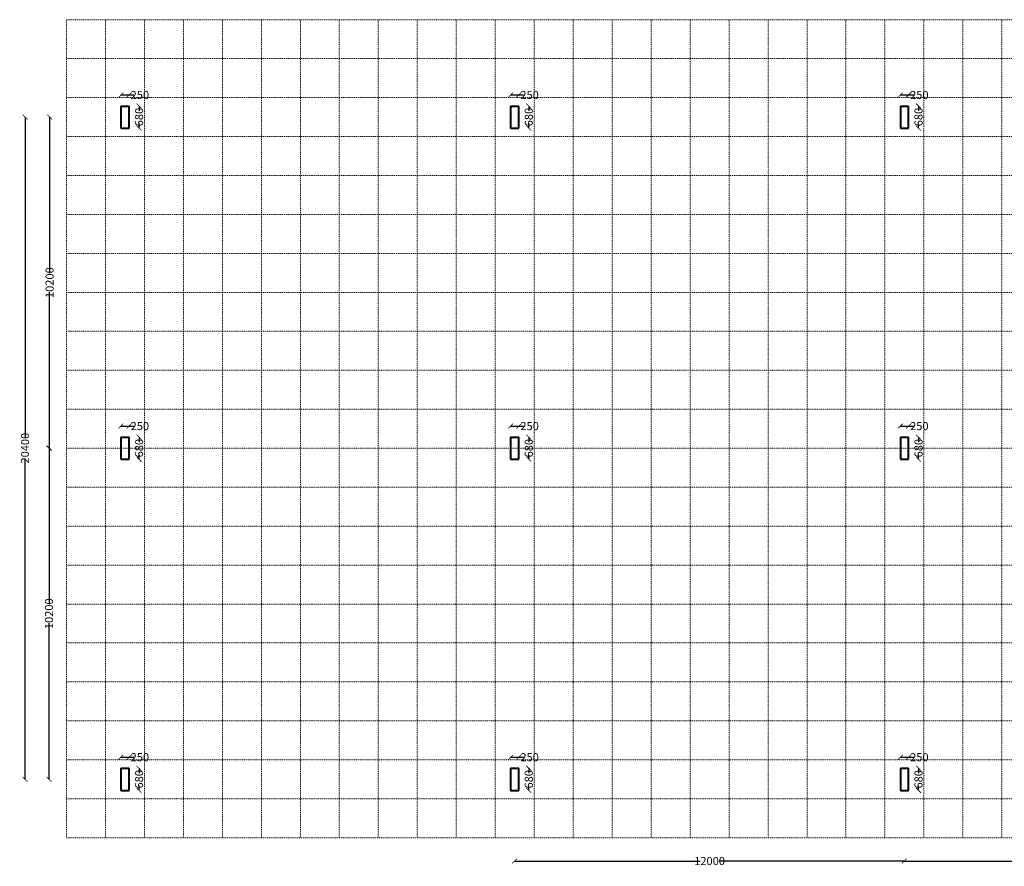
# Model space of a CAD drawing. Units: inches. Extents: x 6707493 to 6961580, y 8638350 to 8788449.
# Drawn here: x 6713038 to 6743355, y 8687159 to 8713240 of the extents above; entities that cross this region are included whole.
import ezdxf

# ---------------------------------------------------------------- set-up
doc = ezdxf.new("R2010")
doc.units = ezdxf.units.IN
doc.header["$MEASUREMENT"] = 0
doc.linetypes.add('ACAD_ISO03W100', pattern=[30, 12, -18])
doc.layers.get('0').update_dxf_attribs({"color": 9, "lineweight": 5})
for name, color, linetype, lineweight in [('elevational 0', 132, 'Continuous', 0), ('hidden', 155, 'ACAD_ISO03W100', 5), ('sectional', 10, 'Continuous', 40)]:
    doc.layers.add(name, color=color, linetype=linetype, lineweight=lineweight)
doc.styles.get("Standard").update_dxf_attribs({"font": 'AGENCYR.TTF'})
doc.dimstyles.get("Standard").update_dxf_attribs({"dimtxt": 250, "dimasz": 150, "dimexe": 0.18, "dimexo": 0.0625, "dimgap": 0, "dimtad": 0, "dimdec": 0, "dimzin": 0, "dimdsep": 46, "dimtxsty": 'Standard', "dimblk": 'ARCHTICK', "dimcen": 0, "dimse1": 1, "dimse2": 1, "dimclrd": 256, "dimclre": 256, "dimclrt": 256, "dimadec": 0, "dimazin": 0, "dimtfac": 1, "dimtdec": 0, "dimtofl": 0, "dimtmove": 0, "dimatfit": 3, "dimfxl": 0, "dimtolj": 1, "dimtzin": 0, "dimarcsym": 0})

# ---------------------------------------------------------------- blocks, each defined once
blk = doc.blocks.new('_ArchTick')
at = {"color": 0, "linetype": 'ByBlock', "const_width": 0.15}
blk.add_lwpolyline([(-0.5, -0.5), (0.5, 0.5)], dxfattribs=at)
blk = doc.blocks.new('*D37')
at = {"layer": 'Defpoints', "color": 0, "transparency": 16777216}
for p in [(6716155, 8700040), (6713941, 8689840), (6716155, 8689840)]:
    blk.add_point(p, dxfattribs=at)
at = {"layer": 'elevational 0', "lineweight": -2, "transparency": 16777216}
for p, q in [((6713941, 8700040), (6713941, 8695233)), ((6713941, 8689840), (6713941, 8694647))]:
    blk.add_line(p, q, dxfattribs=at)
at = {"layer": 'elevational 0', "lineweight": -2, "transparency": 16777216, "xscale": 150, "yscale": 150, "zscale": 150}
for p, rotation in [((6713941, 8700040), 90), ((6713941, 8689840), 270)]:
    blk.add_blockref('_ArchTick', p, dxfattribs=dict(at, rotation=rotation))
at = {"layer": 'elevational 0', "transparency": 16777216, "insert": (6713941, 8694940), "char_height": 250, "attachment_point": 5, "rotation": 90}
blk.add_mtext('\\A1;10200', dxfattribs=at)
blk = doc.blocks.new('*D38')
at = {"layer": 'Defpoints', "color": 0, "transparency": 16777216}
for p in [(6713959, 8710240), (6716155, 8710240), (6716155, 8700040)]:
    blk.add_point(p, dxfattribs=at)
at = {"layer": 'elevational 0', "lineweight": -2, "transparency": 16777216}
for p, q in [((6713959, 8710240), (6713959, 8705433)), ((6713959, 8700040), (6713959, 8704847))]:
    blk.add_line(p, q, dxfattribs=at)
at = {"layer": 'elevational 0', "lineweight": -2, "transparency": 16777216, "xscale": 150, "yscale": 150, "zscale": 150}
for p, rotation in [((6713959, 8710240), 90), ((6713959, 8700040), 270)]:
    blk.add_blockref('_ArchTick', p, dxfattribs=dict(at, rotation=rotation))
at = {"layer": 'elevational 0', "transparency": 16777216, "insert": (6713959, 8705140), "char_height": 250, "attachment_point": 5, "rotation": 90}
blk.add_mtext('\\A1;10200', dxfattribs=at)
blk = doc.blocks.new('*D39')
at = {"layer": 'Defpoints', "color": 0, "transparency": 16777216}
for p in [(6728280, 8689840), (6740280, 8689840), (6740280, 8687323)]:
    blk.add_point(p, dxfattribs=at)
at = {"layer": 'elevational 0', "lineweight": -2, "transparency": 16777216}
for p, q in [((6728280, 8687323), (6733987, 8687323)), ((6740280, 8687323), (6734573, 8687323))]:
    blk.add_line(p, q, dxfattribs=at)
at = {"layer": 'elevational 0', "lineweight": -2, "transparency": 16777216, "xscale": 150, "yscale": 150, "zscale": 150, "rotation": 180}
blk.add_blockref('_ArchTick', (6728280, 8687323), dxfattribs=at)
at = {"layer": 'elevational 0', "lineweight": -2, "transparency": 16777216, "xscale": 150, "yscale": 150, "zscale": 150}
blk.add_blockref('_ArchTick', (6740280, 8687323), dxfattribs=at)
at = {"layer": 'elevational 0', "transparency": 16777216, "insert": (6734280, 8687323), "char_height": 250, "attachment_point": 5}
blk.add_mtext('\\A1;12000', dxfattribs=at)
blk = doc.blocks.new('*D40')
at = {"layer": 'Defpoints', "color": 0, "transparency": 16777216}
for p in [(6740280, 8689840), (6752280, 8689840), (6752280, 8687323)]:
    blk.add_point(p, dxfattribs=at)
at = {"layer": 'elevational 0', "lineweight": -2, "transparency": 16777216}
for p, q in [((6740280, 8687323), (6745987, 8687323)), ((6752280, 8687323), (6746573, 8687323))]:
    blk.add_line(p, q, dxfattribs=at)
at = {"layer": 'elevational 0', "lineweight": -2, "transparency": 16777216, "xscale": 150, "yscale": 150, "zscale": 150, "rotation": 180}
blk.add_blockref('_ArchTick', (6740280, 8687323), dxfattribs=at)
at = {"layer": 'elevational 0', "lineweight": -2, "transparency": 16777216, "xscale": 150, "yscale": 150, "zscale": 150}
blk.add_blockref('_ArchTick', (6752280, 8687323), dxfattribs=at)
at = {"layer": 'elevational 0', "transparency": 16777216, "insert": (6746280, 8687323), "char_height": 250, "attachment_point": 5}
blk.add_mtext('\\A1;12000', dxfattribs=at)
blk = doc.blocks.new('*D42')
at = {"layer": 'Defpoints', "color": 0, "transparency": 16777216}
for p in [(6716155, 8710240), (6713202, 8689840), (6716155, 8689840)]:
    blk.add_point(p, dxfattribs=at)
at = {"layer": 'elevational 0', "lineweight": -2, "transparency": 16777216}
for p, q in [((6713202, 8710240), (6713202, 8700361)), ((6713202, 8689840), (6713202, 8699718))]:
    blk.add_line(p, q, dxfattribs=at)
at = {"layer": 'elevational 0', "lineweight": -2, "transparency": 16777216, "xscale": 150, "yscale": 150, "zscale": 150}
for p, rotation in [((6713202, 8710240), 90), ((6713202, 8689840), 270)]:
    blk.add_blockref('_ArchTick', p, dxfattribs=dict(at, rotation=rotation))
at = {"layer": 'elevational 0', "transparency": 16777216, "insert": (6713202, 8700040), "char_height": 250, "attachment_point": 5, "rotation": 90}
blk.add_mtext('\\A1;20400', dxfattribs=at)
blk = doc.blocks.new('*D44')
at = {"layer": 'Defpoints', "color": 0, "transparency": 16777216}
for p in [(6716405, 8690180), (6716405, 8689500), (6716713, 8689500)]:
    blk.add_point(p, dxfattribs=at)
at = {"layer": 'elevational 0', "lineweight": -2, "transparency": 16777216}
for p, q in [((6716713, 8690180), (6716713, 8690030)), ((6716713, 8689500), (6716713, 8689649))]:
    blk.add_line(p, q, dxfattribs=at)
at = {"layer": 'elevational 0', "lineweight": -2, "transparency": 16777216, "xscale": 150, "yscale": 150, "zscale": 150}
for p, rotation in [((6716713, 8690180), 90), ((6716713, 8689500), 270)]:
    blk.add_blockref('_ArchTick', p, dxfattribs=dict(at, rotation=rotation))
at = {"layer": 'elevational 0', "transparency": 16777216, "insert": (6716713, 8689840), "char_height": 250, "attachment_point": 5, "rotation": 90}
blk.add_mtext('\\A1;680', dxfattribs=at)
blk = doc.blocks.new('*D45')
at = {"layer": 'Defpoints', "color": 0, "transparency": 16777216}
for p in [(6716405, 8690520), (6716155, 8690180), (6716405, 8690180)]:
    blk.add_point(p, dxfattribs=at)
at = {"layer": 'elevational 0', "lineweight": -2, "transparency": 16777216}
for p, q in [((6716155, 8690520), (6716405, 8690520)), ((6716405, 8690520), (6716555, 8690520))]:
    blk.add_line(p, q, dxfattribs=at)
at = {"layer": 'elevational 0', "lineweight": -2, "transparency": 16777216, "xscale": 150, "yscale": 150, "zscale": 150, "rotation": 180}
blk.add_blockref('_ArchTick', (6716155, 8690520), dxfattribs=at)
at = {"layer": 'elevational 0', "lineweight": -2, "transparency": 16777216, "xscale": 150, "yscale": 150, "zscale": 150}
blk.add_blockref('_ArchTick', (6716405, 8690520), dxfattribs=at)
at = {"layer": 'elevational 0', "transparency": 16777216, "insert": (6716739, 8690520), "char_height": 250, "attachment_point": 5}
blk.add_mtext('\\A1;250', dxfattribs=at)
blk = doc.blocks.new('*D46')
at = {"layer": 'Defpoints', "color": 0, "transparency": 16777216}
for p in [(6716405, 8700380), (6716405, 8699700), (6716713, 8699700)]:
    blk.add_point(p, dxfattribs=at)
at = {"layer": 'elevational 0', "lineweight": -2, "transparency": 16777216}
for p, q in [((6716713, 8700380), (6716713, 8700230)), ((6716713, 8699700), (6716713, 8699849))]:
    blk.add_line(p, q, dxfattribs=at)
at = {"layer": 'elevational 0', "lineweight": -2, "transparency": 16777216, "xscale": 150, "yscale": 150, "zscale": 150}
for p, rotation in [((6716713, 8700380), 90), ((6716713, 8699700), 270)]:
    blk.add_blockref('_ArchTick', p, dxfattribs=dict(at, rotation=rotation))
at = {"layer": 'elevational 0', "transparency": 16777216, "insert": (6716713, 8700040), "char_height": 250, "attachment_point": 5, "rotation": 90}
blk.add_mtext('\\A1;680', dxfattribs=at)
blk = doc.blocks.new('*D47')
at = {"layer": 'Defpoints', "color": 0, "transparency": 16777216}
for p in [(6716405, 8700720), (6716155, 8700380), (6716405, 8700380)]:
    blk.add_point(p, dxfattribs=at)
at = {"layer": 'elevational 0', "lineweight": -2, "transparency": 16777216}
for p, q in [((6716155, 8700720), (6716405, 8700720)), ((6716405, 8700720), (6716555, 8700720))]:
    blk.add_line(p, q, dxfattribs=at)
at = {"layer": 'elevational 0', "lineweight": -2, "transparency": 16777216, "xscale": 150, "yscale": 150, "zscale": 150, "rotation": 180}
blk.add_blockref('_ArchTick', (6716155, 8700720), dxfattribs=at)
at = {"layer": 'elevational 0', "lineweight": -2, "transparency": 16777216, "xscale": 150, "yscale": 150, "zscale": 150}
blk.add_blockref('_ArchTick', (6716405, 8700720), dxfattribs=at)
at = {"layer": 'elevational 0', "transparency": 16777216, "insert": (6716739, 8700720), "char_height": 250, "attachment_point": 5}
blk.add_mtext('\\A1;250', dxfattribs=at)
blk = doc.blocks.new('*D48')
at = {"layer": 'Defpoints', "color": 0, "transparency": 16777216}
for p in [(6716405, 8710580), (6716405, 8709900), (6716713, 8709900)]:
    blk.add_point(p, dxfattribs=at)
at = {"layer": 'elevational 0', "lineweight": -2, "transparency": 16777216}
for p, q in [((6716713, 8710580), (6716713, 8710430)), ((6716713, 8709900), (6716713, 8710049))]:
    blk.add_line(p, q, dxfattribs=at)
at = {"layer": 'elevational 0', "lineweight": -2, "transparency": 16777216, "xscale": 150, "yscale": 150, "zscale": 150}
for p, rotation in [((6716713, 8710580), 90), ((6716713, 8709900), 270)]:
    blk.add_blockref('_ArchTick', p, dxfattribs=dict(at, rotation=rotation))
at = {"layer": 'elevational 0', "transparency": 16777216, "insert": (6716713, 8710240), "char_height": 250, "attachment_point": 5, "rotation": 90}
blk.add_mtext('\\A1;680', dxfattribs=at)
blk = doc.blocks.new('*D49')
at = {"layer": 'Defpoints', "color": 0, "transparency": 16777216}
for p in [(6716405, 8710920), (6716155, 8710580), (6716405, 8710580)]:
    blk.add_point(p, dxfattribs=at)
at = {"layer": 'elevational 0', "lineweight": -2, "transparency": 16777216}
for p, q in [((6716155, 8710920), (6716405, 8710920)), ((6716405, 8710920), (6716555, 8710920))]:
    blk.add_line(p, q, dxfattribs=at)
at = {"layer": 'elevational 0', "lineweight": -2, "transparency": 16777216, "xscale": 150, "yscale": 150, "zscale": 150, "rotation": 180}
blk.add_blockref('_ArchTick', (6716155, 8710920), dxfattribs=at)
at = {"layer": 'elevational 0', "lineweight": -2, "transparency": 16777216, "xscale": 150, "yscale": 150, "zscale": 150}
blk.add_blockref('_ArchTick', (6716405, 8710920), dxfattribs=at)
at = {"layer": 'elevational 0', "transparency": 16777216, "insert": (6716739, 8710920), "char_height": 250, "attachment_point": 5}
blk.add_mtext('\\A1;250', dxfattribs=at)
blk = doc.blocks.new('*D50')
at = {"layer": 'Defpoints', "color": 0, "transparency": 16777216}
for p in [(6728405, 8690180), (6728405, 8689500), (6728713, 8689500)]:
    blk.add_point(p, dxfattribs=at)
at = {"layer": 'elevational 0', "lineweight": -2, "transparency": 16777216}
for p, q in [((6728713, 8690180), (6728713, 8690030)), ((6728713, 8689500), (6728713, 8689649))]:
    blk.add_line(p, q, dxfattribs=at)
at = {"layer": 'elevational 0', "lineweight": -2, "transparency": 16777216, "xscale": 150, "yscale": 150, "zscale": 150}
for p, rotation in [((6728713, 8690180), 90), ((6728713, 8689500), 270)]:
    blk.add_blockref('_ArchTick', p, dxfattribs=dict(at, rotation=rotation))
at = {"layer": 'elevational 0', "transparency": 16777216, "insert": (6728713, 8689840), "char_height": 250, "attachment_point": 5, "rotation": 90}
blk.add_mtext('\\A1;680', dxfattribs=at)
blk = doc.blocks.new('*D51')
at = {"layer": 'Defpoints', "color": 0, "transparency": 16777216}
for p in [(6728405, 8690520), (6728155, 8690180), (6728405, 8690180)]:
    blk.add_point(p, dxfattribs=at)
at = {"layer": 'elevational 0', "lineweight": -2, "transparency": 16777216}
for p, q in [((6728155, 8690520), (6728405, 8690520)), ((6728405, 8690520), (6728555, 8690520))]:
    blk.add_line(p, q, dxfattribs=at)
at = {"layer": 'elevational 0', "lineweight": -2, "transparency": 16777216, "xscale": 150, "yscale": 150, "zscale": 150, "rotation": 180}
blk.add_blockref('_ArchTick', (6728155, 8690520), dxfattribs=at)
at = {"layer": 'elevational 0', "lineweight": -2, "transparency": 16777216, "xscale": 150, "yscale": 150, "zscale": 150}
blk.add_blockref('_ArchTick', (6728405, 8690520), dxfattribs=at)
at = {"layer": 'elevational 0', "transparency": 16777216, "insert": (6728739, 8690520), "char_height": 250, "attachment_point": 5}
blk.add_mtext('\\A1;250', dxfattribs=at)
blk = doc.blocks.new('*D52')
at = {"layer": 'Defpoints', "color": 0, "transparency": 16777216}
for p in [(6728405, 8700380), (6728405, 8699700), (6728713, 8699700)]:
    blk.add_point(p, dxfattribs=at)
at = {"layer": 'elevational 0', "lineweight": -2, "transparency": 16777216}
for p, q in [((6728713, 8700380), (6728713, 8700230)), ((6728713, 8699700), (6728713, 8699849))]:
    blk.add_line(p, q, dxfattribs=at)
at = {"layer": 'elevational 0', "lineweight": -2, "transparency": 16777216, "xscale": 150, "yscale": 150, "zscale": 150}
for p, rotation in [((6728713, 8700380), 90), ((6728713, 8699700), 270)]:
    blk.add_blockref('_ArchTick', p, dxfattribs=dict(at, rotation=rotation))
at = {"layer": 'elevational 0', "transparency": 16777216, "insert": (6728713, 8700040), "char_height": 250, "attachment_point": 5, "rotation": 90}
blk.add_mtext('\\A1;680', dxfattribs=at)
blk = doc.blocks.new('*D53')
at = {"layer": 'Defpoints', "color": 0, "transparency": 16777216}
for p in [(6728405, 8700720), (6728155, 8700380), (6728405, 8700380)]:
    blk.add_point(p, dxfattribs=at)
at = {"layer": 'elevational 0', "lineweight": -2, "transparency": 16777216}
for p, q in [((6728155, 8700720), (6728405, 8700720)), ((6728405, 8700720), (6728555, 8700720))]:
    blk.add_line(p, q, dxfattribs=at)
at = {"layer": 'elevational 0', "lineweight": -2, "transparency": 16777216, "xscale": 150, "yscale": 150, "zscale": 150, "rotation": 180}
blk.add_blockref('_ArchTick', (6728155, 8700720), dxfattribs=at)
at = {"layer": 'elevational 0', "lineweight": -2, "transparency": 16777216, "xscale": 150, "yscale": 150, "zscale": 150}
blk.add_blockref('_ArchTick', (6728405, 8700720), dxfattribs=at)
at = {"layer": 'elevational 0', "transparency": 16777216, "insert": (6728739, 8700720), "char_height": 250, "attachment_point": 5}
blk.add_mtext('\\A1;250', dxfattribs=at)
blk = doc.blocks.new('*D54')
at = {"layer": 'Defpoints', "color": 0, "transparency": 16777216}
for p in [(6728405, 8710580), (6728405, 8709900), (6728713, 8709900)]:
    blk.add_point(p, dxfattribs=at)
at = {"layer": 'elevational 0', "lineweight": -2, "transparency": 16777216}
for p, q in [((6728713, 8710580), (6728713, 8710430)), ((6728713, 8709900), (6728713, 8710049))]:
    blk.add_line(p, q, dxfattribs=at)
at = {"layer": 'elevational 0', "lineweight": -2, "transparency": 16777216, "xscale": 150, "yscale": 150, "zscale": 150}
for p, rotation in [((6728713, 8710580), 90), ((6728713, 8709900), 270)]:
    blk.add_blockref('_ArchTick', p, dxfattribs=dict(at, rotation=rotation))
at = {"layer": 'elevational 0', "transparency": 16777216, "insert": (6728713, 8710240), "char_height": 250, "attachment_point": 5, "rotation": 90}
blk.add_mtext('\\A1;680', dxfattribs=at)
blk = doc.blocks.new('*D55')
at = {"layer": 'Defpoints', "color": 0, "transparency": 16777216}
for p in [(6728405, 8710920), (6728155, 8710580), (6728405, 8710580)]:
    blk.add_point(p, dxfattribs=at)
at = {"layer": 'elevational 0', "lineweight": -2, "transparency": 16777216}
for p, q in [((6728155, 8710920), (6728405, 8710920)), ((6728405, 8710920), (6728555, 8710920))]:
    blk.add_line(p, q, dxfattribs=at)
at = {"layer": 'elevational 0', "lineweight": -2, "transparency": 16777216, "xscale": 150, "yscale": 150, "zscale": 150, "rotation": 180}
blk.add_blockref('_ArchTick', (6728155, 8710920), dxfattribs=at)
at = {"layer": 'elevational 0', "lineweight": -2, "transparency": 16777216, "xscale": 150, "yscale": 150, "zscale": 150}
blk.add_blockref('_ArchTick', (6728405, 8710920), dxfattribs=at)
at = {"layer": 'elevational 0', "transparency": 16777216, "insert": (6728739, 8710920), "char_height": 250, "attachment_point": 5}
blk.add_mtext('\\A1;250', dxfattribs=at)
blk = doc.blocks.new('*D56')
at = {"layer": 'Defpoints', "color": 0, "transparency": 16777216}
for p in [(6740405, 8690180), (6740405, 8689500), (6740713, 8689500)]:
    blk.add_point(p, dxfattribs=at)
at = {"layer": 'elevational 0', "lineweight": -2, "transparency": 16777216}
for p, q in [((6740713, 8690180), (6740713, 8690030)), ((6740713, 8689500), (6740713, 8689649))]:
    blk.add_line(p, q, dxfattribs=at)
at = {"layer": 'elevational 0', "lineweight": -2, "transparency": 16777216, "xscale": 150, "yscale": 150, "zscale": 150}
for p, rotation in [((6740713, 8690180), 90), ((6740713, 8689500), 270)]:
    blk.add_blockref('_ArchTick', p, dxfattribs=dict(at, rotation=rotation))
at = {"layer": 'elevational 0', "transparency": 16777216, "insert": (6740713, 8689840), "char_height": 250, "attachment_point": 5, "rotation": 90}
blk.add_mtext('\\A1;680', dxfattribs=at)
blk = doc.blocks.new('*D57')
at = {"layer": 'Defpoints', "color": 0, "transparency": 16777216}
for p in [(6740405, 8690520), (6740155, 8690180), (6740405, 8690180)]:
    blk.add_point(p, dxfattribs=at)
at = {"layer": 'elevational 0', "lineweight": -2, "transparency": 16777216}
for p, q in [((6740155, 8690520), (6740405, 8690520)), ((6740405, 8690520), (6740555, 8690520))]:
    blk.add_line(p, q, dxfattribs=at)
at = {"layer": 'elevational 0', "lineweight": -2, "transparency": 16777216, "xscale": 150, "yscale": 150, "zscale": 150, "rotation": 180}
blk.add_blockref('_ArchTick', (6740155, 8690520), dxfattribs=at)
at = {"layer": 'elevational 0', "lineweight": -2, "transparency": 16777216, "xscale": 150, "yscale": 150, "zscale": 150}
blk.add_blockref('_ArchTick', (6740405, 8690520), dxfattribs=at)
at = {"layer": 'elevational 0', "transparency": 16777216, "insert": (6740739, 8690520), "char_height": 250, "attachment_point": 5}
blk.add_mtext('\\A1;250', dxfattribs=at)
blk = doc.blocks.new('*D58')
at = {"layer": 'Defpoints', "color": 0, "transparency": 16777216}
for p in [(6740405, 8700380), (6740405, 8699700), (6740713, 8699700)]:
    blk.add_point(p, dxfattribs=at)
at = {"layer": 'elevational 0', "lineweight": -2, "transparency": 16777216}
for p, q in [((6740713, 8700380), (6740713, 8700230)), ((6740713, 8699700), (6740713, 8699849))]:
    blk.add_line(p, q, dxfattribs=at)
at = {"layer": 'elevational 0', "lineweight": -2, "transparency": 16777216, "xscale": 150, "yscale": 150, "zscale": 150}
for p, rotation in [((6740713, 8700380), 90), ((6740713, 8699700), 270)]:
    blk.add_blockref('_ArchTick', p, dxfattribs=dict(at, rotation=rotation))
at = {"layer": 'elevational 0', "transparency": 16777216, "insert": (6740713, 8700040), "char_height": 250, "attachment_point": 5, "rotation": 90}
blk.add_mtext('\\A1;680', dxfattribs=at)
blk = doc.blocks.new('*D59')
at = {"layer": 'Defpoints', "color": 0, "transparency": 16777216}
for p in [(6740405, 8700720), (6740155, 8700380), (6740405, 8700380)]:
    blk.add_point(p, dxfattribs=at)
at = {"layer": 'elevational 0', "lineweight": -2, "transparency": 16777216}
for p, q in [((6740155, 8700720), (6740405, 8700720)), ((6740405, 8700720), (6740555, 8700720))]:
    blk.add_line(p, q, dxfattribs=at)
at = {"layer": 'elevational 0', "lineweight": -2, "transparency": 16777216, "xscale": 150, "yscale": 150, "zscale": 150, "rotation": 180}
blk.add_blockref('_ArchTick', (6740155, 8700720), dxfattribs=at)
at = {"layer": 'elevational 0', "lineweight": -2, "transparency": 16777216, "xscale": 150, "yscale": 150, "zscale": 150}
blk.add_blockref('_ArchTick', (6740405, 8700720), dxfattribs=at)
at = {"layer": 'elevational 0', "transparency": 16777216, "insert": (6740739, 8700720), "char_height": 250, "attachment_point": 5}
blk.add_mtext('\\A1;250', dxfattribs=at)
blk = doc.blocks.new('*D60')
at = {"layer": 'Defpoints', "color": 0, "transparency": 16777216}
for p in [(6740405, 8710580), (6740405, 8709900), (6740713, 8709900)]:
    blk.add_point(p, dxfattribs=at)
at = {"layer": 'elevational 0', "lineweight": -2, "transparency": 16777216}
for p, q in [((6740713, 8710580), (6740713, 8710430)), ((6740713, 8709900), (6740713, 8710049))]:
    blk.add_line(p, q, dxfattribs=at)
at = {"layer": 'elevational 0', "lineweight": -2, "transparency": 16777216, "xscale": 150, "yscale": 150, "zscale": 150}
for p, rotation in [((6740713, 8710580), 90), ((6740713, 8709900), 270)]:
    blk.add_blockref('_ArchTick', p, dxfattribs=dict(at, rotation=rotation))
at = {"layer": 'elevational 0', "transparency": 16777216, "insert": (6740713, 8710240), "char_height": 250, "attachment_point": 5, "rotation": 90}
blk.add_mtext('\\A1;680', dxfattribs=at)
blk = doc.blocks.new('*D61')
at = {"layer": 'Defpoints', "color": 0, "transparency": 16777216}
for p in [(6740405, 8710920), (6740155, 8710580), (6740405, 8710580)]:
    blk.add_point(p, dxfattribs=at)
at = {"layer": 'elevational 0', "lineweight": -2, "transparency": 16777216}
for p, q in [((6740155, 8710920), (6740405, 8710920)), ((6740405, 8710920), (6740555, 8710920))]:
    blk.add_line(p, q, dxfattribs=at)
at = {"layer": 'elevational 0', "lineweight": -2, "transparency": 16777216, "xscale": 150, "yscale": 150, "zscale": 150, "rotation": 180}
blk.add_blockref('_ArchTick', (6740155, 8710920), dxfattribs=at)
at = {"layer": 'elevational 0', "lineweight": -2, "transparency": 16777216, "xscale": 150, "yscale": 150, "zscale": 150}
blk.add_blockref('_ArchTick', (6740405, 8710920), dxfattribs=at)
at = {"layer": 'elevational 0', "transparency": 16777216, "insert": (6740739, 8710920), "char_height": 250, "attachment_point": 5}
blk.add_mtext('\\A1;250', dxfattribs=at)

msp = doc.modelspace()

# ---------------------------------------------------------------- linework, layer by layer
at = {"layer": 'hidden', "ltscale": 0.05}
for p, q in [((6714479.72, 8713239.577), (6742079.72, 8713239.577)), ((6714479.72, 8713239.577), (6714479.72, 8688039.577)), ((6715679.72, 8713239.577), (6715679.72, 8688039.577)), ((6716879.72, 8713239.577), (6716879.72, 8688039.577)), ((6718079.72, 8713239.577), (6718079.72, 8688039.577)), ((6719279.72, 8713239.577), (6719279.72, 8688039.577)), ((6720479.72, 8713239.577), (6720479.72, 8688039.577)), ((6721679.72, 8713239.577), (6721679.72, 8688039.577)), ((6722879.72, 8713239.577), (6722879.72, 8688039.577)), ((6724079.72, 8713239.577), (6724079.72, 8688039.577)), ((6725279.72, 8713239.577), (6725279.72, 8688039.577)), ((6726479.72, 8713239.577), (6726479.72, 8688039.577)), ((6727679.72, 8713239.577), (6727679.72, 8688039.577)), ((6728879.72, 8713239.577), (6728879.72, 8688039.577)), ((6730079.72, 8713239.577), (6730079.72, 8688039.577)), ((6731279.72, 8713239.577), (6731279.72, 8688039.577)), ((6732479.72, 8713239.577), (6732479.72, 8688039.577)), ((6733679.72, 8713239.577), (6733679.72, 8688039.577)), ((6734879.72, 8713239.577), (6734879.72, 8688039.577)), ((6736079.72, 8713239.577), (6736079.72, 8688039.577)), ((6737279.72, 8713239.577), (6737279.72, 8688039.577)), ((6738479.72, 8713239.577), (6738479.72, 8688039.577)), ((6739679.72, 8713239.577), (6739679.72, 8688039.577)), ((6740879.72, 8713239.577), (6740879.72, 8688039.577)), ((6742079.72, 8713239.577), (6742079.72, 8688039.577)), ((6742079.72, 8713239.577), (6766079.72, 8713239.577)), ((6742079.72, 8713239.577), (6742079.72, 8688039.577)), ((6743279.72, 8713239.577), (6743279.72, 8688039.577)), ((6714479.72, 8712039.577), (6742079.72, 8712039.577)), ((6742079.72, 8712039.577), (6766079.72, 8712039.577)), ((6714479.72, 8710839.577), (6742079.72, 8710839.577)), ((6742079.72, 8710839.577), (6766079.72, 8710839.577)), ((6714479.72, 8709639.577), (6742079.72, 8709639.577)), ((6742079.72, 8709639.577), (6766079.72, 8709639.577)), ((6714479.72, 8708439.577), (6742079.72, 8708439.577)), ((6742079.72, 8708439.577), (6766079.72, 8708439.577)), ((6714479.72, 8707239.577), (6742079.72, 8707239.577)), ((6742079.72, 8707239.577), (6766079.72, 8707239.577)), ((6714479.72, 8706039.577), (6742079.72, 8706039.577)), ((6742079.72, 8706039.577), (6766079.72, 8706039.577)), ((6714479.72, 8704839.577), (6742079.72, 8704839.577)), ((6742079.72, 8704839.577), (6766079.72, 8704839.577)), ((6714479.72, 8703639.577), (6742079.72, 8703639.577)), ((6742079.72, 8703639.577), (6766079.72, 8703639.577)), ((6714479.72, 8702439.577), (6742079.72, 8702439.577)), ((6742079.72, 8702439.577), (6766079.72, 8702439.577)), ((6714479.72, 8701239.577), (6742079.72, 8701239.577)), ((6742079.72, 8701239.577), (6766079.72, 8701239.577)), ((6714479.72, 8700039.577), (6742079.72, 8700039.577)), ((6742079.72, 8700039.577), (6766079.72, 8700039.577)), ((6714479.72, 8698839.577), (6742079.72, 8698839.577)), ((6742079.72, 8698839.577), (6766079.72, 8698839.577)), ((6714479.72, 8697639.577), (6742079.72, 8697639.577)), ((6742079.72, 8697639.577), (6766079.72, 8697639.577)), ((6714479.72, 8696439.577), (6742079.72, 8696439.577)), ((6742079.72, 8696439.577), (6766079.72, 8696439.577)), ((6714479.72, 8695239.577), (6742079.72, 8695239.577)), ((6742079.72, 8695239.577), (6766079.72, 8695239.577)), ((6714479.72, 8694039.577), (6742079.72, 8694039.577)), ((6742079.72, 8694039.577), (6766079.72, 8694039.577)), ((6714479.72, 8692839.577), (6742079.72, 8692839.577)), ((6742079.72, 8692839.577), (6766079.72, 8692839.577)), ((6714479.72, 8691639.577), (6742079.72, 8691639.577)), ((6742079.72, 8691639.577), (6766079.72, 8691639.577)), ((6714479.72, 8690439.577), (6742079.72, 8690439.577)), ((6742079.72, 8690439.577), (6766079.72, 8690439.577)), ((6714479.72, 8689239.577), (6742079.72, 8689239.577)), ((6742079.72, 8689239.577), (6766079.72, 8689239.577)), ((6714479.72, 8688039.577), (6742079.72, 8688039.577)), ((6742079.72, 8688039.577), (6766079.72, 8688039.577))]:
    msp.add_line(p, q, dxfattribs=at)
at = {"layer": 'sectional'}
for p, q in [((6716154.72, 8710579.577), (6716154.72, 8709899.577)), ((6716154.72, 8710579.577), (6716404.72, 8710579.577)), ((6716404.72, 8709899.577), (6716404.72, 8710579.577)), ((6728154.72, 8710579.577), (6728154.72, 8709899.577)), ((6728154.72, 8710579.577), (6728404.72, 8710579.577)), ((6728404.72, 8709899.577), (6728404.72, 8710579.577)), ((6740154.72, 8710579.577), (6740154.72, 8709899.577)), ((6740154.72, 8710579.577), (6740404.72, 8710579.577)), ((6740404.72, 8709899.577), (6740404.72, 8710579.577)), ((6716154.72, 8709899.577), (6716404.72, 8709899.577)), ((6728154.72, 8709899.577), (6728404.72, 8709899.577)), ((6740154.72, 8709899.577), (6740404.72, 8709899.577)), ((6716154.72, 8700379.577), (6716154.72, 8699699.577)), ((6716154.72, 8700379.577), (6716404.72, 8700379.577)), ((6716154.72, 8700379.577), (6716154.72, 8699699.577)), ((6716154.72, 8700379.577), (6716404.72, 8700379.577)), ((6716404.72, 8699699.577), (6716404.72, 8700379.577)), ((6716404.72, 8699699.577), (6716404.72, 8700379.577)), ((6728154.72, 8700379.577), (6728154.72, 8699699.577)), ((6728154.72, 8700379.577), (6728404.72, 8700379.577)), ((6728404.72, 8699699.577), (6728404.72, 8700379.577)), ((6740154.72, 8700379.577), (6740154.72, 8699699.577)), ((6740154.72, 8700379.577), (6740404.72, 8700379.577)), ((6740404.72, 8699699.577), (6740404.72, 8700379.577)), ((6716154.72, 8699699.577), (6716404.72, 8699699.577)), ((6716154.72, 8699699.577), (6716404.72, 8699699.577)), ((6728154.72, 8699699.577), (6728404.72, 8699699.577)), ((6740154.72, 8699699.577), (6740404.72, 8699699.577)), ((6716154.72, 8690179.577), (6716154.72, 8689499.577)), ((6716154.72, 8690179.577), (6716404.72, 8690179.577)), ((6716404.72, 8689499.577), (6716404.72, 8690179.577)), ((6728154.72, 8690179.577), (6728154.72, 8689499.577)), ((6728154.72, 8690179.577), (6728404.72, 8690179.577)), ((6728404.72, 8689499.577), (6728404.72, 8690179.577)), ((6740154.72, 8690179.577), (6740154.72, 8689499.577)), ((6740154.72, 8690179.577), (6740404.72, 8690179.577)), ((6740404.72, 8689499.577), (6740404.72, 8690179.577)), ((6716154.72, 8689499.577), (6716404.72, 8689499.577)), ((6728154.72, 8689499.577), (6728404.72, 8689499.577)), ((6740154.72, 8689499.577), (6740404.72, 8689499.577))]:
    msp.add_line(p, q, dxfattribs=at)

# ---------------------------------------------------------------- dimensions: what is measured, and where the dimension line sits
at = {"layer": 'elevational 0'}
for p1, p2, distance, picture, middle in [((6716154.72, 8710579.577), (6716404.72, 8710579.577), 340.468, '*D49', (6716739.471, 8710920.045)), ((6728154.72, 8710579.577), (6728404.72, 8710579.577), 340.468, '*D55', (6728739.471, 8710920.045)), ((6740154.72, 8710579.577), (6740404.72, 8710579.577), 340.468, '*D61', (6740739.471, 8710920.045)), ((6716404.72, 8710579.577), (6716404.72, 8709899.577), 308.104, '*D48', (6716712.824, 8710239.577)), ((6728404.72, 8710579.577), (6728404.72, 8709899.577), 308.104, '*D54', (6728712.824, 8710239.577)), ((6740404.72, 8710579.577), (6740404.72, 8709899.577), 308.104, '*D60', (6740712.824, 8710239.577)), ((6716154.72, 8710239.577), (6716154.72, 8689839.577), -2952.375, '*D42', (6713202.345, 8700039.577)), ((6716154.72, 8700039.577), (6716154.72, 8710239.577), 2195.24, '*D38', (6713959.479, 8705139.577)), ((6716154.72, 8700379.577), (6716404.72, 8700379.577), 340.468, '*D47', (6716739.471, 8700720.045)), ((6728154.72, 8700379.577), (6728404.72, 8700379.577), 340.468, '*D53', (6728739.471, 8700720.045)), ((6740154.72, 8700379.577), (6740404.72, 8700379.577), 340.468, '*D59', (6740739.471, 8700720.045)), ((6716404.72, 8700379.577), (6716404.72, 8699699.577), 308.104, '*D46', (6716712.824, 8700039.577)), ((6728404.72, 8700379.577), (6728404.72, 8699699.577), 308.104, '*D52', (6728712.824, 8700039.577)), ((6740404.72, 8700379.577), (6740404.72, 8699699.577), 308.104, '*D58', (6740712.824, 8700039.577)), ((6716154.72, 8700039.577), (6716154.72, 8689839.577), -2213.305, '*D37', (6713941.414, 8694939.577)), ((6716154.72, 8690179.577), (6716404.72, 8690179.577), 340.468, '*D45', (6716739.471, 8690520.045)), ((6728154.72, 8690179.577), (6728404.72, 8690179.577), 340.468, '*D51', (6728739.471, 8690520.045)), ((6740154.72, 8690179.577), (6740404.72, 8690179.577), 340.468, '*D57', (6740739.471, 8690520.045)), ((6716404.72, 8690179.577), (6716404.72, 8689499.577), 308.104, '*D44', (6716712.824, 8689839.577)), ((6728404.72, 8690179.577), (6728404.72, 8689499.577), 308.104, '*D50', (6728712.824, 8689839.577)), ((6740404.72, 8690179.577), (6740404.72, 8689499.577), 308.104, '*D56', (6740712.824, 8689839.577)), ((6728279.72, 8689839.577), (6740279.72, 8689839.577), -2516.273, '*D39', (6734279.72, 8687323.304)), ((6740279.72, 8689839.573), (6752279.72, 8689839.573), -2516.269, '*D40', (6746279.72, 8687323.304))]:
    dim = msp.add_aligned_dim(p1=p1, p2=p2, distance=distance, dimstyle='Standard', dxfattribs=at)
    dim.commit()
    dim.dimension.update_dxf_attribs({"geometry": picture, "text_midpoint": middle})

doc.saveas('drawing.dxf')
